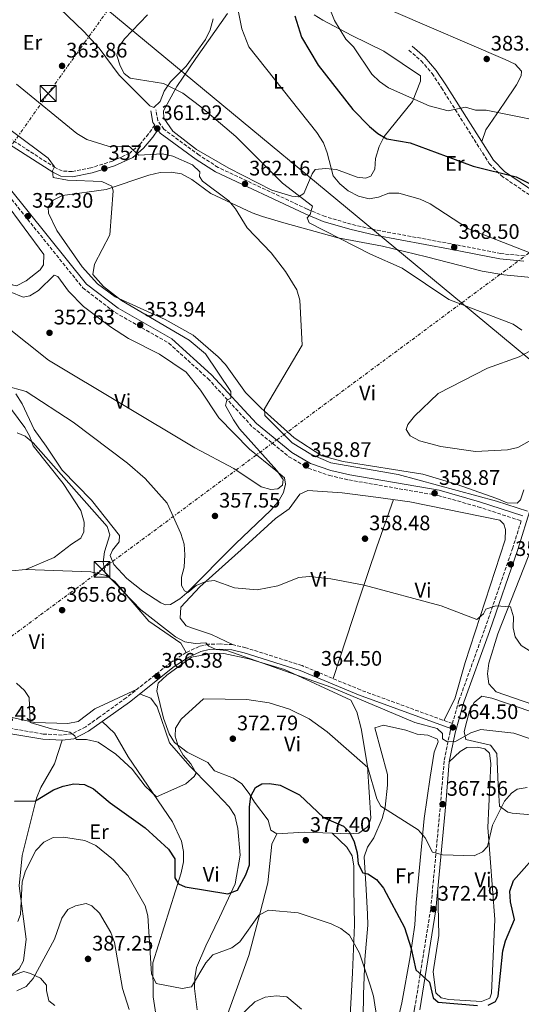
# Model space of a CAD drawing. Units: metres. Extents: x 590995 to 594460, y 4682759 to 4685116.
# Drawn here: x 593354 to 593593, y 4683685 to 4684154 of the extents above; entities that cross this region are included whole.
import ezdxf
from ezdxf.enums import TextEntityAlignment as Align

# ---------------------------------------------------------------- set-up
doc = ezdxf.new("R2010")
doc.units = ezdxf.units.M
doc.header["$MEASUREMENT"] = 0
doc.linetypes.add('DGN Style 3', pattern=[2.435890702152634, 1.739921930109024, -0.6959687720436097])
doc.linetypes.add('DGN Style 7', pattern=[3.4798438602180486, 1.565929737098122, -0.6959687720436097, 0.5219765790327072, -0.6959687720436097])
for name, color, linetype, lineweight in [('Camino', 7, 'DGN Style 3', 0), ('Cota de punto acotado terreno', 7, 'Continuous', 0), ('Curva de nivel directora', 30, 'Continuous', 30), ('Curva de nivel intermedia', 30, 'Continuous', 0), ('Etiqueta de uso rústico', 92, 'Continuous', 0), ('Línea de cambio de uso (parcela vista)', 92, 'Continuous', 0), ('Línea eléctrica', 6, 'DGN Style 7', 0), ('Margen derecho', 7, 'Continuous', 0), ('Oleoducto', 7, 'Continuous', 13), ('Punto acotado terreno (símbolo)', 7, 'Continuous', 0), ('Torre eléctrica', 7, 'Continuous', 0), ('Transformador', 7, 'Continuous', 0)]:
    doc.layers.add(name, color=color, linetype=linetype, lineweight=lineweight)
doc.styles.add('Style-Arial', font='arial.ttf')

# ---------------------------------------------------------------- blocks, each defined once
blk = doc.blocks.new('5PATER')
at = {"layer": 'Punto acotado terreno (símbolo)', "linetype": 'Continuous', "lineweight": 0}
h = blk.add_hatch(color=51, dxfattribs=at)
edge = h.paths.add_edge_path()
edge.add_ellipse((0, 0), major_axis=(-0.1095731443231308, -0.1110710700762829), ratio=0.9994222409660317, start_angle=0, end_angle=360)
blk = doc.blocks.new('5TME')
at = {"layer": 'Transformador', "color": 7, "linetype": 'Continuous', "lineweight": 0}
for p, q in [((-0.375, 0.375), (0.375, -0.375)), ((0.3723, 0.3776), (-0.3716, -0.3784))]:
    blk.add_line(p, q, dxfattribs=at)
at = {"layer": 'Transformador', "color": 7, "linetype": 'Continuous', "lineweight": 0, "flags": 128}
blk.add_lwpolyline([(-0.375, -0.375), (0.375, -0.375), (0.375, 0.375), (-0.375, 0.375), (-0.3716, -0.3784)], dxfattribs=at)

msp = doc.modelspace()

# ---------------------------------------------------------------- linework, layer by layer
at = {"layer": 'Camino', "color": 7, "linetype": 'DGN Style 3', "lineweight": 0}
for points in [[(593539.3700000009, 4684139.02, 382.050000000003), (593545.1700000013, 4684133.970000001, 381.7500000000001), (593550.4299999984, 4684127.870000003, 381.7500000000001), (593554.9400000012, 4684121.120000003, 381.7500000000001), (593577.6799999997, 4684085.04, 375.8899999999995), (593583.3500000003, 4684079.270000001, 374.9900000000052), (593601.9800000006, 4684066.56, 374.3800000000048)], [(593418.3099999991, 4684103.260000004, 362.3200000000071), (593415.41, 4684099.140000002, 360.7100000000065), (593411.1700000021, 4684094.050000002, 360.4100000000037), (593406.4800000006, 4684090, 359.0599999999976), (593398.2799999998, 4684086.2, 357.7100000000063), (593387.8900000005, 4684082.960000001, 356.5), (593378.980000001, 4684081.149999999, 355.7499999999999), (593374.2800000005, 4684081.470000001, 355.6000000000059), (593370.9299999999, 4684083.06, 355.4499999999971), (593342.2800000017, 4684101.440000001, 354.1000000000058), (593325.4299999984, 4684108.960000001, 351.6999999999972), (593317.4299999987, 4684111.670000002, 351.5500000000029), (593312.2699999999, 4684111.5, 350.7899999999937), (593304.600000001, 4684108.080000003, 350.3399999999965), (593302.4599999996, 4684104.859999999, 350.3399999999965)], [(593594.3999999989, 4684041.070000002, 368.9799999999959), (593583.1299999991, 4684042.149999999, 369.1300000000048), (593559.5700000003, 4684046.760000003, 367.3200000000069), (593523.7800000006, 4684053.350000001, 366.1199999999955), (593511.8799999983, 4684056.120000001, 365.3699999999954), (593499.4599999996, 4684059.789999999, 364.6199999999954), (593490.9699999981, 4684063.289999999, 363.8699999999953), (593448.4999999997, 4684083.2, 362.0599999999977), (593439.4699999974, 4684089.010000002, 361.3099999999977), (593422.7100000002, 4684101.32, 362.0599999999977), (593419.7699999987, 4684105.530000002, 362.3600000000007), (593418.8999999971, 4684110.559999999, 362.9600000000065)], [(593347.0699999994, 4684071.800000001, 351.9199999999984), (593384.0700000006, 4684025.81, 353.2799999999988), (593399.4699999989, 4684014.080000003, 353.5800000000017), (593425.0599999971, 4683999.489999998, 354.1799999999931), (593443.6600000005, 4683982.620000001, 354.7799999999989), (593465.0899999992, 4683959.390000002, 357.1799999999931), (593482.28, 4683945.390000002, 358.8399999999966), (593491.5199999979, 4683939.949999999, 359.2899999999938), (593501.469999999, 4683936.449999999, 359.5899999999966), (593510.7499999995, 4683934.340000002, 359.5899999999966), (593553.199999998, 4683926.95, 359.2899999999938), (593572.3099999987, 4683921.59, 360.0399999999935), (593592.879999999, 4683914.830000003, 360.3500000000058), (593588.8400000001, 4683901.989999999, 359.8899999999995), (593575.3799999976, 4683862.930000001, 360.6399999999995), (593563.2499999994, 4683829.230000002, 363.6399999999995), (593560.089999999, 4683818.32, 364.4700000000011), (593516.3399999996, 4683834.320000002, 364.4700000000011), (593488.4800000003, 4683845.920000002, 363.8699999999953), (593461.6700000016, 4683854.440000003, 363.7200000000013), (593455.4099999986, 4683855.9, 364.0200000000042), (593449.4499999996, 4683856.24, 364.6199999999954), (593443.8900000007, 4683856.050000002, 364.9199999999983), (593439.4200000004, 4683855.030000003, 365.2200000000011), (593433.3000000004, 4683852.160000001, 365.0700000000071), (593426.1499999979, 4683847.530000002, 365.520000000004), (593404.7600000016, 4683830.570000002, 367.1699999999984), (593391.8099999988, 4683821.290000001, 367.9199999999984), (593385.4400000008, 4683816.82, 368.6699999999982), (593378.9699999976, 4683813.430000001, 369.8800000000046), (593374.2100000011, 4683812.840000002, 370.479999999996), (593365.2500000005, 4683813.34, 370.929999999993), (593349.1099999979, 4683816.090000002, 371.8300000000019)], [(593559.3899999993, 4683815.91, 364.4700000000011), (593559.0000000005, 4683814.570000002, 364.6999999999972), (593556.1599999995, 4683800.470000001, 366.050000000003), (593554.4800000008, 4683780.370000001, 367.2499999999999), (593549.7899999992, 4683730.000000001, 372.6600000000034), (593542.1000000001, 4683682.41, 375.8099999999977), (593537.4299999987, 4683656.38, 378.5200000000041), (593531.1900000002, 4683618.930000001, 381.2200000000012), (593525.41, 4683602.190000001, 382.2799999999989), (593511.61, 4683574.300000001, 384.9799999999959), (593498.1200000007, 4683543.739999999, 386.479999999996), (593486.6400000008, 4683515.510000004, 388.7400000000054), (593475.8500000016, 4683482.700000001, 392.0399999999935), (593473.4399999998, 4683469.690000002, 393.3899999999994), (593473.4200000019, 4683463.930000001, 393.5399999999936), (593473.8199999998, 4683461.920000004, 393.7700000000041)]]:
    msp.add_polyline3d(points, dxfattribs=at)
at = {"layer": 'Curva de nivel directora', "color": 30, "linetype": 'Continuous', "lineweight": 30, "elevation": 375, "flags": 128}
for points in [[(593485.0499999993, 4684155.390000002), (593488.23, 4684145.170000001), (593496.1200000002, 4684131.940000001), (593512.6299999993, 4684110.800000003), (593520.5599999997, 4684102.680000001), (593524.5199999983, 4684099.340000001), (593528.8700000001, 4684096.850000001), (593539.9299999997, 4684094.850000001), (593569.9699999985, 4684083.720000001), (593590.5299999998, 4684078.640000001), (593614.9400000002, 4684066.26)], [(593361.4799999996, 4683781.529999999), (593370.0400000004, 4683786.800000002), (593374.7599999988, 4683788.449999999), (593379.8399999995, 4683789.640000001), (593384.8699999986, 4683789.289999999), (593389.1299999988, 4683787.26), (593397.1399999997, 4683780.539999999), (593413.7800000006, 4683768.730000001), (593424.9299999997, 4683758.54), (593427.8800000001, 4683753.890000001), (593427.8800000001, 4683744.860000002), (593429.6799999995, 4683741.920000002), (593432.8499999989, 4683740.529999999), (593453.169999999, 4683737.29), (593457.769999999, 4683738.990000002), (593461.79, 4683746.350000001), (593463.3999999994, 4683751.100000001), (593463.4699999987, 4683778.529999999), (593464.1300000004, 4683783.750000001), (593466.3599999989, 4683787.900000001), (593469.3000000003, 4683789.600000001), (593473.0399999997, 4683789.75), (593478.1000000002, 4683788.95), (593487.3499999995, 4683784.439999999), (593498.6500000004, 4683773.609999999), (593508.2699999984, 4683769.440000001), (593511.0800000003, 4683766.560000002), (593513.3699999991, 4683761.930000001), (593514.7300000003, 4683756.83), (593515.230000001, 4683751.460000001), (593517.4799999996, 4683747.180000001), (593519.7799999996, 4683746.689999999), (593524.0199999998, 4683744.04), (593527.2199999985, 4683739.930000001), (593537.3399999992, 4683721.17), (593540.5499999989, 4683711.25), (593542.7599999995, 4683701.029999999), (593549.2599999994, 4683695.170000001), (593550.9600000004, 4683687.640000001), (593553.2999999984, 4683685.580000003), (593572.1099999996, 4683684.03)], [(593351.4599999993, 4683781.33), (593361.4799999996, 4683781.529999999)], [(593577.159999999, 4683684.130000001), (593580.7099999984, 4683685.91), (593581.9199999999, 4683688.529999999), (593584.1300000005, 4683710.039999999), (593585.3799999999, 4683714.890000002), (593589.7199999985, 4683724.960000001), (593587.8299999997, 4683733.460000002), (593587.5500000003, 4683738.460000002), (593589.1500000008, 4683743.570000002), (593603.0699999991, 4683759.15), (593606.6399999987, 4683759.91), (593635.3099999994, 4683741.119999999), (593658.8399999992, 4683728.689999999), (593682.7800000003, 4683717.760000002), (593686.9600000001, 4683714.970000002), (593690.3999999999, 4683711.34), (593696.5099999986, 4683702.530000002), (593700.4999999985, 4683699.520000001), (593715.1799999991, 4683694.9), (593730.4900000001, 4683691.869999999), (593753.5300000004, 4683679.92)]]:
    msp.add_lwpolyline(points, dxfattribs=at)
at = {"layer": 'Curva de nivel intermedia', "color": 30, "linetype": 'Continuous', "lineweight": 0, "flags": 128}
for points, elevation in [([(593457.6900000008, 4684159.55), (593459.7800000006, 4684149.130000001), (593463.1900000017, 4684140.539999999), (593495.5900000005, 4684099.800000001), (593498.6500000004, 4684094.81), (593500.4699999999, 4684090.16), (593503.3900000014, 4684079.189999998), (593506.5300000017, 4684075.300000001), (593510.4800000013, 4684071.949999998), (593515.4299999999, 4684069.539999999), (593520.4800000014, 4684068.220000001), (593524.980000001, 4684069), (593529.7599999997, 4684070.980000001), (593534.600000001, 4684070.939999998), (593544.730000001, 4684068.119999999), (593549.5800000012, 4684065.810000001), (593567.74, 4684054), (593597.5500000005, 4684042.369999998)], 370.0000000000001), ([(593614.3600000013, 4684156.409999999), (593624.5800000007, 4684144.84), (593626.6100000001, 4684140.269999999), (593627.2699999994, 4684129.909999998), (593626.770000001, 4684119.640000001), (593625.3899999997, 4684114.83), (593622.550000001, 4684110.269999999), (593619.3200000012, 4684106.459999999), (593615.0900000001, 4684104.119999999), (593611.1400000004, 4684103.989999999), (593601.2100000017, 4684105.279999999), (593576.2600000004, 4684110.369999999), (593571.0700000003, 4684110.480000001), (593566.2800000003, 4684111.92), (593558.0500000004, 4684110.199999999), (593549.0000000001, 4684112.480000001), (593529.6600000013, 4684121.140000001), (593525.41, 4684124.109999998), (593521.8100000013, 4684127.58), (593513.0700000018, 4684140.57), (593509.3600000015, 4684144.189999999), (593503.9400000012, 4684153.159999999), (593502.0099999999, 4684157.849999999)], 380.0000000000001), ([(593593.1699999997, 4684005.669999998), (593589.0099999999, 4684008.529999999), (593558.3400000009, 4684020.329999999), (593536.2500000007, 4684035.130000001), (593521.1400000008, 4684041.82), (593491.9200000003, 4684056.710000001), (593491.0100000006, 4684059.17), (593492.3800000007, 4684060.679999999), (593493.5000000006, 4684064.670000001), (593479.1399999995, 4684075.63), (593456.9599999998, 4684097.850000001), (593440.3600000015, 4684111.980000001), (593431.6900000012, 4684118.470000002), (593422.5600000004, 4684123.13), (593406.6400000014, 4684125.619999999), (593403.7500000015, 4684127.850000001), (593401.8300000014, 4684131.560000001), (593400.250000001, 4684136.409999998), (593401.0600000002, 4684140.269999999), (593403.9000000011, 4684144.34), (593414.8500000013, 4684155.800000001)], 365.0000000000001), ([(593352.5400000011, 4684122.800000001), (593381.1800000005, 4684099.309999999), (593386.0399999998, 4684096.41), (593396.1100000015, 4684093.350000001), (593406.370000001, 4684093.06), (593410.6400000001, 4684088.989999999), (593422.0199999996, 4684089.650000001), (593426.8899999999, 4684088.5), (593436.3, 4684084.439999999), (593439.8499999995, 4684081.130000001), (593439.6100000005, 4684078.92), (593441.0800000011, 4684076.59), (593453.6300000016, 4684067.259999999), (593456.8500000003, 4684063.430000001), (593462.3900000014, 4684054.390000001), (593473.7599999994, 4684042.46), (593480.6600000017, 4684033.600000001), (593486.0599999997, 4684024.830000001), (593487.4700000001, 4684019.88), (593488.5200000006, 4683998.569999999), (593470.6700000004, 4683968.150000001), (593470.8400000003, 4683965.009999998), (593483.8500000013, 4683951.99), (593492.7600000007, 4683946.680000001), (593502.2400000001, 4683942.520000001), (593534.2100000001, 4683936.930000001), (593581.150000001, 4683924.240000002), (593595.8499999995, 4683919.42)], 359.9999999999999), ([(593334.7000000001, 4684112.099999999), (593367.6399999998, 4684087.640000001), (593370.6600000019, 4684083.439999999), (593369.6700000016, 4684081.510000001), (593370.0000000001, 4684078.369999997), (593376.7300000002, 4684077.050000001), (593393.1900000002, 4684076.390000001), (593397.9000000019, 4684074.289999999), (593398.5099999999, 4684071.990000002), (593396.99, 4684051.039999999), (593389.6699999997, 4684037.12), (593388.8200000003, 4684032.109999998), (593393.9299999999, 4684026.440000001), (593402.5600000002, 4684019.859999999), (593434.8099999992, 4684000.829999999), (593442.4800000003, 4683994.32), (593454.6399999997, 4683976.439999999), (593454.5100000001, 4683973.259999998), (593452.6600000015, 4683972.279999999), (593452.0100000012, 4683969.829999999), (593455.8300000011, 4683963.01), (593458.6800000009, 4683958.689999999), (593476.4700000007, 4683938.84), (593479.4800000016, 4683934.59), (593479.1200000016, 4683931.880000001), (593476.9300000012, 4683930.100000001), (593473.5899999996, 4683929.719999999), (593469.0499999999, 4683931.009999999), (593456.0500000002, 4683939.829999999), (593437.3700000007, 4683949.680000001), (593367.6700000011, 4683991.359999998), (593337.8400000003, 4684015.05)], 355.0000000000001), ([(593599.4800000016, 4683954.4), (593591.300000001, 4683949.809999999), (593586.4200000016, 4683948.689999999), (593571.0800000015, 4683947.939999999), (593554.6799999997, 4683950.189999999), (593544.3900000012, 4683952.970000001), (593539.97, 4683955.27), (593538.1000000014, 4683958.42), (593538.9500000008, 4683960.699999999), (593542.0199999998, 4683964.65), (593553.360000001, 4683975.439999999), (593576.8300000003, 4683987.51), (593591.8999999999, 4683992.970000001)], 365.0000000000001), ([(593591.8999999999, 4683992.970000001), (593596.680000001, 4683995.579999999)], 365.0000000000001), ([(593602.2800000003, 4683849.630000001), (593592.8200000009, 4683855.509999999), (593590.0100000012, 4683859.600000001), (593589.1200000016, 4683863.929999999), (593589.2699999991, 4683869.069999999), (593587.8400000009, 4683873.869999999), (593580.8, 4683874.350000001), (593576.0500000003, 4683872.800000001), (593574.9500000007, 4683870.59), (593571.7099999996, 4683867.840000001), (593554.7100000011, 4683874.369999999), (593518.120000001, 4683884.24), (593502.1399999995, 4683887.289999999), (593491.9300000014, 4683888.390000001), (593486.9200000003, 4683887.850000001), (593476.9800000003, 4683883.84), (593467.1200000009, 4683881.980000001), (593456.4000000011, 4683883.02), (593446.5999999997, 4683886.399999999), (593442.6500000004, 4683885.999999999), (593438.0600000013, 4683884.019999999), (593434.1699999999, 4683880.78), (593432.4400000023, 4683881.56), (593431.1200000012, 4683884.03), (593431.0300000019, 4683888.02), (593432.3400000016, 4683892.850000001), (593432.7100000003, 4683898.699999999), (593432.3900000007, 4683903.689999999), (593430.7400000012, 4683908.76), (593424.2400000013, 4683923.310000001), (593413.7300000014, 4683934.960000001), (593405.3600000007, 4683942.27), (593379.5399999999, 4683961.850000001), (593357.1700000003, 4683976.449999998), (593346.7800000011, 4683979.34)], 359.9999999999999), ([(593352.7600000001, 4683956.789999999), (593356.6300000015, 4683955.23), (593360.4800000006, 4683952.029999998), (593395.7500000016, 4683912.109999998), (593397.01, 4683908.119999998), (593394.4700000009, 4683900.099999999), (593393.7700000014, 4683895.15), (593394.7300000002, 4683890.099999999), (593411.750000001, 4683872.53), (593428.2800000003, 4683859.67), (593432.7400000016, 4683857.269999998), (593437.6600000013, 4683856.52), (593442.7199999995, 4683856.819999998), (593444.0600000006, 4683855.100000001), (593447.6400000014, 4683853.600000001), (593452.6600000015, 4683853.15), (593502.7300000018, 4683835.49), (593542.2200000008, 4683818.82), (593552.8200000002, 4683816), (593555.3500000003, 4683813.529999998), (593555.4500000009, 4683811), (593557.5200000006, 4683809.810000001), (593561.3499999995, 4683809.659999998), (593568.9400000002, 4683813.949999998), (593573.7100000001, 4683815.499999999), (593589.4400000012, 4683813.82), (593604.7200000009, 4683808.53)], 365.0000000000001), ([(593595.7500000012, 4683787.939999999), (593590.9600000011, 4683787.039999999), (593588.27, 4683785.159999999), (593584.990000001, 4683781.279999998), (593579.250000001, 4683770), (593576.77, 4683759.73), (593574.5000000013, 4683757.239999999), (593570.5000000005, 4683755.38), (593555.4800000021, 4683755.869999999), (593550.6000000006, 4683757), (593547.0700000012, 4683763.92), (593543.7400000007, 4683767.659999999), (593526.0100000014, 4683778.980000001), (593524.0900000012, 4683782.539999999), (593519.7599999995, 4683797.359999998), (593500.4200000007, 4683814.399999999), (593491.8700000012, 4683820.52), (593482.5199999991, 4683825.100000001), (593472.860000001, 4683828.26), (593462.17, 4683829.789999999), (593441.5800000018, 4683830.07), (593430.8700000008, 4683820.48), (593428.2800000003, 4683816.140000001), (593428.0800000012, 4683812.359999998), (593429.5099999995, 4683807.609999999), (593431.9400000015, 4683803.25), (593435.5800000003, 4683799.100000001), (593438.0800000015, 4683794.759999999), (593437.0600000002, 4683793.039999999), (593433.1900000009, 4683789.56), (593419.1200000005, 4683783.5), (593413.7900000018, 4683788.579999999), (593407.5300000011, 4683796.569999999), (593399.7900000006, 4683803.789999999), (593391.3900000008, 4683809.48), (593385.880000001, 4683810.689999999), (593380.8800000009, 4683810.77), (593380.2000000015, 4683812.48), (593377.8500000001, 4683814.140000001), (593369.1600000019, 4683815.74), (593359.0099999999, 4683818.77), (593358.470000001, 4683830.699999998), (593356.3299999997, 4683834.060000001), (593352.4299999994, 4683837.55)], 370.0000000000001), ([(593353.0700000009, 4683724.060000001), (593354.3600000006, 4683727.34), (593355.23, 4683742.909999999), (593356.8000000013, 4683748.220000001), (593361.720000001, 4683757.82), (593365.5099999997, 4683761.869999998), (593370.0000000001, 4683764.079999999), (593374.940000002, 4683764.269999999), (593385.0899999999, 4683762.619999999), (593390.3200000002, 4683760.239999999), (593398.6300000006, 4683753.350000001), (593405.5100000005, 4683745.970000001), (593413.7600000005, 4683731.56), (593415.0600000013, 4683726.729999999), (593416.8200000004, 4683699.050000001), (593418.9600000017, 4683694.470000001), (593431.3300000012, 4683692.17), (593435.8500000008, 4683692.899999999), (593442.61, 4683704.439999999), (593445.9699999995, 4683708.140000002), (593454.9999999995, 4683711.470000001), (593458.9, 4683714.440000001), (593467.9800000016, 4683727.02), (593472.4600000008, 4683729.500000001), (593486.69, 4683728.130000001), (593502.4300000002, 4683722.970000001), (593506.980000001, 4683720.67), (593511.1000000003, 4683717.58), (593515.800000001, 4683708.92), (593520.9500000009, 4683693.680000001), (593522.4700000008, 4683688.519999999), (593527.4700000009, 4683656.739999998)], 380.0000000000001), ([(593352.6100000005, 4683691.09), (593357.1600000013, 4683693.140000001), (593360.4500000014, 4683696.84), (593370.5299999998, 4683715.71), (593374.1500000008, 4683725.56), (593376.9100000013, 4683729.720000001), (593380.5400000013, 4683731.51), (593385.7300000014, 4683732.67), (593388.4100000013, 4683731.56), (593392.000000001, 4683728.07), (593397.4400000015, 4683718.74), (593399.2200000007, 4683714.06), (593403.0499999995, 4683692.130000001), (593406.1400000007, 4683682.119999999)], 385), ([(593450.2499999999, 4683670.789999999), (593466.0300000003, 4683685.81), (593470.9000000006, 4683687.939999999), (593476.2800000008, 4683688.689999999), (593481.2600000007, 4683688.190000001), (593488.2900000004, 4683682.359999998)], 385)]:
    msp.add_lwpolyline(points, dxfattribs=dict(at, elevation=elevation))
at = {"layer": 'Línea de cambio de uso (parcela vista)', "color": 92, "linetype": 'Continuous', "lineweight": 0, "flags": 128}
for points, elevation in [([(593352.4600000001, 4684026.82), (593350.4100000003, 4684027.300000001), (593346.3200000003, 4684031.109999999), (593323.4699999997, 4684056.25), (593316, 4684061.77), (593314.6399999997, 4684064.880000001), (593325.0999999996, 4684080.230000001), (593329.4000000004, 4684082.930000001), (593330.2400000002, 4684083.08), (593332.9699999997, 4684082.480000001), (593337.2199999997, 4684079.84), (593365.5700000003, 4684041.779999999), (593365.3200000003, 4684036.77), (593363.7000000002, 4684034.460000001), (593357.0800000001, 4684029.109999999), (593352.4600000001, 4684026.82)], 351.550000000003), ([(593502.8046000004, 4683766.085700001), (593502.7999999998, 4683766.09)], 375.3699999999953)]:
    msp.add_lwpolyline(points, dxfattribs=dict(at, elevation=elevation))
at = {"layer": 'Línea de cambio de uso (parcela vista)', "color": 92, "linetype": 'Continuous', "lineweight": 0, "extrusion": (0.04786431029716142, -0.6085197323024067, 0.792093897968154), "elevation": -2821459.456608243, "flags": 128}
msp.add_lwpolyline([(958925.4385899752, 3661926.52062652), (958938.6397293597, 3661926.045527648), (958951.6882925588, 3661924.174457229)], dxfattribs=at)
at = {"layer": 'Línea de cambio de uso (parcela vista)', "color": 92, "linetype": 'Continuous', "lineweight": 0}
for points in [[(593446.1500000004, 4684153.890000001, 368.179999999993), (593444.6900000004, 4684148.720000001, 367.8999999999942), (593442.4900000002, 4684144.08, 367.3399999999965), (593433.2400000002, 4684131.430000001, 364.8999999999942), (593425.9199999999, 4684123.880000001, 363.9799999999959), (593422.8899999997, 4684119.470000001, 363.679999999993), (593420.9199999999, 4684114.52, 363.3800000000047), (593417.9500000002, 4684111.680000001, 363.3800000000047), (593416, 4684112.439999999, 363.3800000000047), (593412.7800000003, 4684115.630000001, 363.9799999999959), (593401.4100000003, 4684127.109999999, 363.9799999999959), (593391.8600000005, 4684139.91, 363.9799999999959), (593384.5899999999, 4684147.880000001, 363.3800000000047), (593369.3499999996, 4684162.560000001, 361.8800000000047)], [(593518.7300000006, 4684078.029999999, 370.8899999999995), (593514.8099999996, 4684078.480000001, 370.5899999999965), (593504.9000000004, 4684082.119999999, 369.3800000000047), (593499.5999999996, 4684082.730000001, 369.3800000000047), (593494.7199999997, 4684082.130000001, 368.5299999999988), (593493.29, 4684080.119999999, 367.5800000000018), (593489.3700000001, 4684070.710000001, 365.179999999993), (593486.75, 4684069.24, 364.8800000000047), (593483.6100000005, 4684069.460000001, 364.2700000000041), (593474.1600000003, 4684072.4, 363.6699999999983), (593453.5800000001, 4684082.77, 362.7700000000041), (593438.1600000003, 4684091.65, 362.4700000000012), (593426.9800000006, 4684100.470000001, 362.1699999999983), (593422.6900000004, 4684106.65, 362.4700000000012), (593422.54, 4684110.199999999, 363.070000000007), (593428.9100000003, 4684121.779999999, 363.9700000000012), (593437.9100000003, 4684135.119999999, 366.9799999999959), (593453.04, 4684156.5, 369.3800000000047)], [(593532.0499999998, 4684157.439999999, 381.7100000000065), (593585.2999999998, 4684134.550000001, 382.1600000000035), (593589.9900000002, 4684132.390000001, 381.8600000000006), (593593.0099999999, 4684129.07, 381.1100000000006), (593592.8200000003, 4684126.76, 380.9600000000065), (593590.5899999999, 4684122.51, 380.3600000000006), (593584.7199999997, 4684113.779999999, 378.5500000000029), (593576.0199999996, 4684101.140000001, 377.8000000000029), (593574.0700000003, 4684095.449999999, 377.8000000000029)], [(593494.2100000001, 4684155.869999999, 376.8999999999942), (593498.4699999997, 4684153.27, 377.179999999993), (593512.2699999996, 4684146.029999999, 380.75), (593527.5300000003, 4684138.59, 380.5), (593545, 4684126.76, 380.5), (593544.9900000002, 4684124.199999999, 380.1999999999971), (593541.0499999998, 4684114.529999999, 378.4900000000052), (593527.6399999997, 4684097.869999999, 373.9700000000012), (593525.2599999999, 4684093.189999999, 372.5099999999948), (593523.54, 4684087.4, 372.3899999999995), (593523.2400000002, 4684082.390000001, 371.7899999999936), (593521.3300000001, 4684079.01, 371.1900000000023), (593518.7300000006, 4684078.029999999, 370.8899999999995)], [(593605.8899999997, 4684029.970000001, 367.179999999993), (593584.5499999998, 4684032, 366.570000000007), (593574.2400000002, 4684033.699999999, 366.570000000007), (593547.7599999999, 4684040.600000001, 365.070000000007), (593526.8399999999, 4684045.609999999, 365.070000000007), (593505.4699999997, 4684049.67, 363.5800000000018), (593494.7999999998, 4684052.689999999, 362.6699999999983), (593479.8200000003, 4684056.77, 362.7100000000065), (593469.7000000002, 4684059.720000001, 360.2799999999988), (593464.75, 4684061.480000001, 360.2400000000052), (593445.0199999996, 4684070.779999999, 360.6100000000006), (593435.9600000001, 4684077.470000001, 359.3600000000006), (593431.1299999999, 4684080.130000001, 358.4600000000065), (593426.2300000006, 4684080.91, 357.8800000000047), (593420.9100000003, 4684080.730000001, 357.8600000000006), (593415.54, 4684079.460000001, 357.5599999999977), (593395.2400000002, 4684072.600000001, 354.5500000000029), (593374.4500000002, 4684069.75, 353.9499999999971), (593369.9900000002, 4684067.51, 353.9499999999971), (593367.5300000003, 4684064.210000001, 353.9499999999971), (593367.7199999997, 4684061.34, 353.9499999999971), (593371.6699999999, 4684053.109999999, 353.6499999999942), (593383.7100000001, 4684035.84, 354.25), (593391.0300000003, 4684027.800000001, 354.25), (593399.4600000001, 4684021.560000001, 354.8500000000058), (593423.2599999999, 4684010.720000001, 355.4499999999971), (593436.5800000001, 4684003.24, 356.0500000000029), (593448.5899999999, 4683992.91, 356.6600000000035), (593452, 4683989.300000001, 357.1999999999971), (593461.6200000001, 4683975.939999999, 358.7599999999948), (593468.8399999999, 4683968.609999999, 359.0599999999977), (593484.8200000003, 4683954.460000001, 360.8000000000029), (593497.8700000001, 4683945.789999999, 362.0599999999977), (593508.1299999999, 4683943.140000001, 362.070000000007), (593546.0199999996, 4683937.039999999, 362.070000000007), (593561.9000000004, 4683932.369999999, 362.070000000007), (593581.3399999999, 4683925.470000001, 360.5500000000029), (593586.1799999997, 4683923.430000001, 360.8600000000006), (593591, 4683923.24, 361.1600000000035), (593592.5499999998, 4683924.859999999, 361.4600000000065), (593594.1799999997, 4683929.57, 362.0899999999965)], [(593355.7000000002, 4684021.369999999, 351.5500000000029), (593358.7699999996, 4684021.939999999, 351.5500000000029), (593363, 4684024.619999999, 351.5500000000029), (593370.5, 4684031.930000001, 351.25), (593372.1500000004, 4684031.17, 351.25), (593377.29, 4684024.27, 351.5500000000029), (593384.3700000001, 4684016.9, 351.5500000000029), (593397.3200000003, 4684007.220000001, 351.8500000000058), (593405.7999999998, 4684001.689999999, 351.8500000000058), (593420.5599999996, 4683994.279999999, 351.8500000000058), (593433.2999999998, 4683985.59, 352.1399999999995), (593440.1299999999, 4683977.07, 352.1499999999942), (593448.79, 4683963.92, 352.4499999999971), (593463.54, 4683949.07, 353.3399999999965), (593475.9600000001, 4683938.850000001, 355.4499999999971), (593480.1200000001, 4683935.27, 355.4600000000065), (593480.6900000004, 4683932.289999999, 355.4600000000065), (593479.6500000004, 4683928.289999999, 355.4600000000065), (593477.0899999999, 4683923.99, 355.4600000000065), (593473.6399999997, 4683919.99, 355.7599999999948), (593456.7699999996, 4683903.859999999, 356.3800000000047), (593433.6299999999, 4683880.59, 360.0899999999965), (593430.3499999996, 4683877.699999999, 360.5599999999977), (593425.7699999996, 4683875.02, 360.6499999999942), (593423.54, 4683874.92, 360.5599999999977), (593421.3099999996, 4683875.890000001, 360.2599999999948), (593412.6200000001, 4683881.430000001, 362.3899999999995), (593405.0800000001, 4683887.4, 363.4799999999959), (593398.8700000001, 4683894.119999999, 363.8699999999953), (593397.0700000003, 4683898.430000001, 363.8699999999953), (593398.1500000004, 4683900.949999999, 363.8699999999953), (593401.3600000005, 4683904.859999999, 363.8699999999953), (593401.4800000006, 4683907.82, 364.1699999999983), (593388.2300000006, 4683924.75, 364.3500000000058), (593374.2599999999, 4683939.050000001, 363.7200000000012), (593366.6900000004, 4683950.380000001, 362.9700000000012), (593360.9000000004, 4683958.300000001, 361.4700000000012), (593355.1799999997, 4683970.619999999, 360.5899999999965), (593352.2000000002, 4683975.289999999, 360.2599999999948)], [(593349.4900000002, 4684023.890000001, 351.8500000000058), (593355.7000000002, 4684021.369999999, 351.5500000000029)], [(593356.9000000004, 4683891.640000001, 369.6699999999983), (593370.4299999997, 4683897.41, 369.3699999999953), (593378.7599999999, 4683903.680000001, 367.8699999999953), (593383.1100000005, 4683906.57, 367.8699999999953), (593384.5099999999, 4683909.57, 367.2599999999948), (593384.79, 4683914.189999999, 366.9600000000065), (593383.1399999997, 4683919.77, 366.3600000000006), (593374.7199999997, 4683932.680000001, 364.9600000000065), (593360.4000000004, 4683950.529999999, 365.4600000000065), (593358.9100000003, 4683955.02, 365.4600000000065), (593356.4900000002, 4683959.359999999, 364.8800000000047), (593343.1200000001, 4683977.130000001, 362.1600000000035)], [(593556.0899999999, 4683819.779999999, 363.8699999999953), (593561.2699999996, 4683830.140000001, 361.6300000000047), (593566.1500000004, 4683847.470000001, 361.4600000000065), (593585.2000000002, 4683905.75, 358.4600000000065), (593585.4600000001, 4683910.74, 358.6300000000047), (593584.6100000005, 4683913.26, 358.7599999999948), (593582.7100000001, 4683915.109999999, 358.7599999999948), (593539.7999999998, 4683923.9, 357.8600000000006), (593523.6299999999, 4683926.210000001, 356.9600000000065), (593507.6399999997, 4683928.220000001, 356.9600000000065), (593491.2300000006, 4683929.26, 357.2599999999948), (593487.4199999999, 4683927.640000001, 357.2599999999948), (593482.4100000003, 4683920.640000001, 357.8600000000006), (593475.8200000003, 4683915.970000001, 357.8600000000006), (593459.5300000003, 4683901.130000001, 357.9799999999959), (593439.7599999999, 4683883.470000001, 360.4499999999971), (593430.7999999998, 4683873.800000001, 361.7599999999948), (593430.4600000001, 4683868.529999999, 362.25), (593433.2999999998, 4683864.83, 362.6600000000035), (593435.8300000001, 4683863.84, 363.570000000007), (593445.3300000001, 4683860.720000001, 363.3000000000029), (593455.4100000003, 4683855.9, 363.2700000000041)], [(593503.4000000004, 4683839.699999999, 364.7700000000041), (593515.7400000002, 4683877.630000001, 359.5599999999977), (593524.0899999999, 4683902.480000001, 357.9799999999959), (593532.0800000001, 4683925, 357.8600000000006)], [(593711.5800000001, 4683893.100000001, 363.6600000000035), (593710.54, 4683891.66, 363.6600000000035), (593691.5, 4683896.350000001, 363.6600000000035), (593616.3499999996, 4683917.449999999, 363.6600000000035), (593611.1600000003, 4683918.24, 363.3600000000006), (593606.1799999997, 4683917.890000001, 363.0599999999977), (593602.3899999997, 4683911.27, 361.6999999999971), (593596.2599999999, 4683897.699999999, 360.0800000000018), (593581.8300000001, 4683861.08, 359.6100000000006), (593577.5099999999, 4683847.039999999, 360.9499999999971), (593576.7699999996, 4683842.07, 361.4100000000035), (593577.5099999999, 4683837.180000001, 361.8500000000058), (593581.0099999999, 4683833.4, 361.8500000000058), (593633.9100000003, 4683815.25, 361.25), (593682.0300000003, 4683800.939999999, 362.1600000000035), (593699.5, 4683796.699999999, 362.1600000000035), (593704.3700000001, 4683797.41, 362.5800000000018), (593710.8799999999, 4683800.49, 363.0599999999977), (593717.2699999996, 4683802.109999999, 363.0599999999977), (593739.1799999997, 4683805.880000001, 363.6600000000035), (593755.5599999996, 4683808.880000001, 365.1600000000035), (593776.0800000001, 4683810.789999999, 365.6499999999942)], [(593344.1500000004, 4683890.76, 370.2700000000041), (593346.8799999999, 4683890.060000001, 369.9700000000012), (593350.0800000001, 4683891.02, 369.3699999999953), (593356.9000000004, 4683891.640000001, 369.6699999999983)], [(593433.2999999998, 4683852.16, 365.1600000000035), (593430.7100000001, 4683856.600000001, 365.1600000000035), (593415.5599999996, 4683867.15, 365.1600000000035), (593399.25, 4683886.02, 365.1600000000035), (593395.1500000004, 4683888.9, 365.1600000000035), (593387.8799999999, 4683890.609999999, 365.4499999999971), (593356.9000000004, 4683891.640000001, 369.6699999999983)], [(593316.6399999997, 4683854.550000001, 372.3699999999953), (593316.75, 4683847.449999999, 372.3699999999953), (593317.8099999996, 4683842.57, 372.3699999999953), (593319.8300000001, 4683837.9, 372.3699999999953), (593325.4500000002, 4683829.039999999, 371.7899999999936), (593329.6699999999, 4683825.800000001, 371.2100000000065), (593361.0499999998, 4683818.800000001, 369.3699999999953), (593377, 4683818.27, 368.7700000000041), (593381.8399999999, 4683819.230000001, 367.9199999999983), (593389.79, 4683825.359999999, 366.3600000000006), (593409.9400000004, 4683834.680000001, 366.3600000000006)], [(593502.8046000004, 4683766.085700001, 374.9878999999929), (593510.4800000006, 4683765.82, 374.320000000007), (593515.5199999996, 4683766.109999999, 374.0200000000041), (593519.5300000003, 4683769.01, 373.6000000000058), (593520.3099999996, 4683770.16, 373.4199999999983), (593521.3200000003, 4683773.279999999, 372.820000000007), (593519.6299999999, 4683797.949999999, 369.179999999993), (593516.5999999996, 4683815.949999999, 367.2200000000012), (593514.5499999998, 4683823.9, 366.8099999999977), (593511.8099999996, 4683829.430000001, 366.8099999999977), (593480.1399999997, 4683844.119999999, 367.1100000000006), (593463.2100000001, 4683849.180000001, 367.1100000000006), (593451.1900000004, 4683851.630000001, 366.1999999999971), (593446.1900000004, 4683851.84, 366.1999999999971), (593435.8399999999, 4683849.869999999, 366.5099999999948), (593424.1200000001, 4683841.310000001, 366.3500000000058), (593419.9800000006, 4683837.480000001, 366.8099999999977), (593419.3499999996, 4683833.859999999, 366.8099999999977), (593422.5800000001, 4683820.92, 368.0099999999948), (593425.1399999997, 4683813.430000001, 368.6100000000006), (593427.6799999997, 4683809.27, 369.8300000000018), (593433.8099999996, 4683804.689999999, 370.7700000000041), (593443.6200000001, 4683799.699999999, 372.2200000000012), (593446.8600000005, 4683795.859999999, 372.4900000000052), (593455.8499999996, 4683792.310000001, 373.4199999999983), (593459.8499999996, 4683789.539999999, 374.570000000007), (593463.25, 4683785.029999999, 374.9199999999983), (593465.8799999999, 4683780.810000001, 374.2799999999988), (593472.2999999998, 4683772.25, 376.4199999999983), (593473.6900000004, 4683767.470000001, 376.4199999999983), (593476.4900000002, 4683765.880000001, 376.4199999999983)], [(593438.5, 4683681.970000001, 382.1300000000047), (593437.3200000003, 4683692.16, 379.429999999993), (593437.4199999999, 4683697.16, 379.429999999993), (593438.1699999999, 4683702.09, 378.6499999999942), (593442.75, 4683712.449999999, 376.7200000000012), (593449.2400000002, 4683725.960000001, 376.1399999999995), (593456.6299999999, 4683741.930000001, 373.8099999999977), (593459.04, 4683755.640000001, 372.9499999999971), (593457.9600000001, 4683768.32, 372.2200000000012), (593456.4299999997, 4683774.49, 371.0099999999948), (593453.7599999999, 4683778.699999999, 370.7299999999959), (593444.7599999999, 4683788.25, 370.7100000000065), (593435.0899999999, 4683798.09, 368.6100000000006), (593425.3399999999, 4683809.189999999, 367.3099999999977), (593419.4500000002, 4683826.300000001, 366.8099999999977), (593416.5199999996, 4683830.359999999, 366.8099999999977), (593411.1100000005, 4683832.42, 366.8099999999977)], [(593639.7000000002, 4683809.600000001, 363.6600000000035), (593578.8499999996, 4683830.42, 363.3699999999953), (593574.1299999999, 4683831.4, 363.3600000000006), (593570.4699999997, 4683828.390000001, 363.0599999999977), (593568.3399999999, 4683824.439999999, 363.0599999999977), (593565.6900000004, 4683814.51, 363.6600000000035), (593566.5199999996, 4683810.710000001, 364.8600000000006), (593578.2400000002, 4683808.029999999, 366.0500000000029), (593581.3300000001, 4683804.07, 366.9499999999971), (593581.8899999997, 4683789.17, 369.3500000000058), (593582.5099999999, 4683779.039999999, 369.9700000000012), (593586.4500000002, 4683776.140000001, 370.4100000000035), (593588.5899999999, 4683775.65, 370.570000000007), (593614.2699999996, 4683773.480000001, 370.570000000007)], [(593393.25, 4683819.25, 368.0099999999948), (593399.1100000005, 4683813.67, 368.0500000000029), (593405.5999999996, 4683802.51, 368.6100000000006), (593426.75, 4683771.52, 371.6199999999953), (593431.0199999996, 4683762.279999999, 371.9199999999983), (593432.0499999998, 4683757.369999999, 372.75), (593431.9600000001, 4683752.470000001, 373.6699999999983), (593430.8899999997, 4683747.25, 374.3600000000006), (593417.4000000004, 4683704.380000001, 379.1300000000047), (593417.6500000004, 4683688.109999999, 381.5299999999988), (593418.8099999996, 4683679.980000001, 381.8300000000018)], [(593527.2999999998, 4683817.550000001, 366.0500000000029), (593523.2100000001, 4683816.33, 366.9499999999971), (593529.1900000004, 4683793.99, 368.1300000000047), (593529.2400000002, 4683788.91, 369.5399999999936), (593528.1500000004, 4683778.439999999, 370.8600000000006), (593526.6299999999, 4683773.029999999, 370.8600000000006), (593522.7199999997, 4683763.83, 372.3300000000018), (593519.6900000004, 4683759.51, 372.9600000000065), (593518.1299999999, 4683754.84, 373.8500000000058), (593519.0199999996, 4683739.34, 376.5500000000029), (593519.7100000001, 4683727.58, 376.2700000000041), (593519.9000000004, 4683722.350000001, 377.7700000000041), (593518.4699999997, 4683705.939999999, 378.070000000007), (593517.8099999996, 4683689.220000001, 379.8800000000047), (593517.5800000001, 4683678.390000001, 380.179999999993)], [(593532.04, 4683668.09, 377.5200000000041), (593535.9800000006, 4683685.350000001, 376.2700000000041), (593540, 4683707.16, 375.6699999999983), (593542.1500000004, 4683722.390000001, 374.5599999999977), (593542.8600000005, 4683733.08, 372.7599999999948), (593546.7300000006, 4683773.029999999, 369.9600000000065), (593549.4900000002, 4683792.850000001, 367.1999999999971), (593551.4299999997, 4683804.77, 366.0500000000029), (593553.3700000001, 4683809.689999999, 365.7700000000041), (593552.9500000002, 4683810.82, 365.75), (593548.4900000002, 4683812.859999999, 365.75), (593543.2699999996, 4683813.300000001, 365.75), (593537.9299999997, 4683815.25, 365.75), (593527.2999999998, 4683817.550000001, 366.0500000000029)], [(593348.7999999998, 4683813.609999999, 371.7700000000041), (593346.54, 4683811.130000001, 371.7700000000041), (593344.7999999998, 4683806.59, 372.1199999999953), (593344.0800000001, 4683801.49, 372.8000000000029), (593331.2300000006, 4683759.060000001, 378.0800000000018), (593328.5199999996, 4683745.480000001, 379.1100000000006), (593329.7300000006, 4683734.9, 379.2799999999988), (593331.2400000002, 4683724.82, 380.6100000000006), (593334.0599999996, 4683714.9, 381.2299999999959), (593334.0999999996, 4683704.300000001, 381.679999999993), (593335.2800000003, 4683699.279999999, 381.679999999993), (593337.7000000002, 4683696.82, 381.679999999993), (593345.4500000002, 4683697.199999999, 382.1300000000047), (593350.2100000001, 4683698.65, 382.5800000000018), (593353.75, 4683701.51, 382.5899999999965), (593355.7699999996, 4683705.32, 382.4400000000023), (593357.1100000005, 4683715.619999999, 381.3800000000047), (593353.8300000001, 4683741.02, 378.679999999993), (593355.1799999997, 4683755.5, 377.179999999993), (593362.0199999996, 4683782.859999999, 374.2599999999948), (593364.0499999998, 4683787.869999999, 373.4199999999983), (593370.6299999999, 4683799.09, 371.2899999999936), (593374.2999999998, 4683810.33, 370.1100000000006)], [(593553.1100000005, 4683738.779999999, 370.570000000007), (593553.5999999996, 4683717.42, 371.8099999999977), (593550.9000000004, 4683700.130000001, 372.9700000000012), (593552.2800000003, 4683690.130000001, 372.9700000000012), (593554.75, 4683687.76, 372.9700000000012), (593558.4600000001, 4683686.930000001, 372.9700000000012), (593573.9000000004, 4683686.02, 373.2700000000041), (593577.9000000004, 4683687.539999999, 373.2700000000041), (593578.7800000003, 4683689.869999999, 373.2700000000041), (593580.2699999996, 4683725.029999999, 372.2700000000041), (593576.9199999999, 4683768.75, 368.3099999999977), (593578.3600000005, 4683799.279999999, 366.6600000000035), (593577.7300000006, 4683804.189999999, 366.0599999999977), (593575.5800000001, 4683806.279999999, 366.0599999999977), (593572.0700000003, 4683807.109999999, 366.0599999999977), (593567.0700000003, 4683806.960000001, 366.0599999999977), (593563.8099999996, 4683805.07, 366.0599999999977), (593558.6399999997, 4683800.119999999, 366.0599999999977)], [(593426.3200000003, 4683590.76, 397.0099999999948), (593428.29, 4683586.279999999, 396.8600000000006), (593440.2800000003, 4683577.5, 396.7100000000065), (593449.3399999999, 4683572.310000001, 396.7100000000065), (593457.5700000003, 4683566.08, 394.6000000000058), (593462.1500000004, 4683564.09, 394.3000000000029), (593467.5, 4683563.609999999, 394.3000000000029), (593472.8799999999, 4683564.390000001, 394.3000000000029), (593475.6299999999, 4683566.550000001, 394), (593489.0999999996, 4683592.359999999, 390.6199999999953), (593493.0300000003, 4683606.880000001, 390.1100000000006), (593501.7800000003, 4683633.930000001, 387.0899999999965), (593511.0800000001, 4683673.359999999, 382.9600000000065), (593512.5999999996, 4683699.600000001, 381.3999999999942), (593513.54, 4683722.439999999, 378.8999999999942), (593513.0999999996, 4683739.800000001, 375.9700000000012), (593513.1299999999, 4683750.34, 375.3699999999953), (593512.3399999999, 4683755.300000001, 375.3699999999953), (593509.8399999999, 4683759.439999999, 375.3699999999953), (593502.8046000004, 4683766.085700001, 375.3699999999953)], [(593476.4900000002, 4683765.880000001, 376.2700000000041), (593474.1200000001, 4683760.850000001, 376.2700000000041), (593472.2800000003, 4683742.439999999, 378.3300000000018), (593468.3600000005, 4683727.779999999, 380.6999999999971), (593463.0800000001, 4683707.859999999, 382.3800000000047), (593450.3799999999, 4683672.82, 385.2299999999959), (593446.4397999998, 4683659.8301, 386.098800000007)], [(593311.4100000003, 4683683.619999999, 387.75), (593314.7999999998, 4683694.300000001, 385.8899999999995), (593317.3300000001, 4683695.869999999, 385.2899999999936), (593330.1299999999, 4683694.59, 383.1999999999971), (593340.7599999999, 4683695.060000001, 382.8800000000047), (593356.0300000003, 4683700.16, 383.4799999999959), (593359.1500000004, 4683699.25, 384.9900000000052), (593363.8899999997, 4683697.09, 386.1900000000023), (593366.8099999996, 4683693.730000001, 387.6900000000023), (593366.8099999996, 4683691.17, 387.9900000000052), (593367.9100000003, 4683686.300000001, 387.9799999999959), (593370.6699999999, 4683684.02, 388.2899999999936)]]:
    msp.add_polyline3d(points, dxfattribs=at)
at = {"layer": 'Línea eléctrica', "color": 6, "linetype": 'DGN Style 7', "lineweight": 0}
for points in [[(594079.1000000006, 4685112.469999999, 394.8999999999942), (594019.8799999995, 4685034.000000001, 393.4499999999971), (593912.030000002, 4684885.570000002, 391.1499999999942), (593792.1900000006, 4684715.470000001, 380.8899999999995), (593619.6299999979, 4684473.140000001, 376.3699999999953), (593492.910000001, 4684293.449999999, 378.7100000000065), (593395.9738008202, 4684158.051719237, 365.1315000000032), (593367.5500000009, 4684118.350000002, 361.1499999999942), (593239.2699999993, 4683936.649999998, 370.6699999999983), (593085.5300000013, 4683721.469999999, 392.6000000000058), (592928.5799999991, 4683589.430000001, 359.5899999999965), (592717.1600000003, 4683411.57, 343.3300000000018), (592552.260000002, 4683273.789999999, 319.7599999999948), (592332.7100000011, 4683091.449999999, 289.0500000000029), (592090.5200000004, 4682886.699999998, 288.9600000000065), (591952.6799999991, 4682770.809999999, 289.1199999999953)], [(594435.0300000008, 4684667.420000002, 399.1399999999995), (594344.1999999998, 4684596.440000001, 400.3300000000018), (594135.9899999984, 4684442.140000001, 384.820000000007), (593979.7499999991, 4684326.100000001, 389.4400000000023), (593844.6400000014, 4684225.770000001, 380.8800000000047), (593723.6000000017, 4684134.53, 377.1900000000023), (593596.7399999974, 4684042.489999998, 369.9199999999983), (593564.5205677352, 4684018.628972017, 369.1538), (593393.2100000007, 4683891.760000001, 365.0800000000018), (593208.359999999, 4683754.870000001, 382.7299999999959), (593090.1800000005, 4683666.989999998, 394.9100000000035), (592675.969999998, 4683315.800000002, 328.4600000000065)]]:
    msp.add_polyline3d(points, dxfattribs=at)
at = {"layer": 'Margen derecho', "color": 7, "linetype": 'Continuous', "lineweight": 0, "extrusion": (-0.1412645107227822, -0.1300823533967765, 0.9813882612630993), "elevation": -692792.5462355828, "flags": 128}
msp.add_lwpolyline([(-3043753.286683599, 3542396.532002722), (-3043754.852062983, 3542396.740299103), (-3043759.613904953, 3542399.86474482)], dxfattribs=at)
at = {"layer": 'Margen derecho', "color": 7, "linetype": 'Continuous', "lineweight": 0}
for points in [[(593734.8900000012, 4684175.590000002, 379.2700000000042), (593694.5100000004, 4684076.289999999, 374.6100000000007), (593684.0399999986, 4684053.410000003, 372.2100000000065), (593678.4100000004, 4684045.36, 371.1600000000036), (593659.8500000017, 4684023.270000001, 368.7500000000001), (593639.8500000013, 4684000.989999998, 366.800000000003), (593625.8500000001, 4683984.79, 366.6499999999942), (593614.7500000002, 4683969.780000002, 366.199999999997), (593610.4999999988, 4683961.350000001, 365.449999999997), (593602.3099999992, 4683937.690000002, 362.7400000000054), (593597.5300000004, 4683921.29, 360.3399999999967), (593591.2100000015, 4683901.210000002, 359.8899999999995), (593577.7399999979, 4683862.100000002, 360.6399999999995), (593565.6299999978, 4683828.460000001, 363.6399999999995), (593561.4400000012, 4683813.980000001, 364.6999999999972), (593558.6400000005, 4683800.120000001, 366.050000000003), (593556.9699999986, 4683780.149999999, 367.2499999999999), (593552.2699999979, 4683729.680000001, 372.6600000000034), (593544.57, 4683681.989999999, 375.8099999999977)], [(593541.0199999983, 4684140.899999999, 382.050000000003), (593546.9400000017, 4684135.739999998, 381.7500000000001), (593552.4200000021, 4684129.390000001, 381.7500000000001), (593557.0300000011, 4684122.480000001, 381.7500000000001), (593579.649999999, 4684086.600000002, 375.8899999999995), (593584.9599999997, 4684081.199999999, 374.9900000000052), (593603.2800000014, 4684068.7, 374.3800000000048), (593613.1400000008, 4684063.420000004, 373.1799999999931), (593626.1999999988, 4684057.120000003, 372.8800000000047), (593659.7600000022, 4684042.670000002, 370.929999999993), (593668.6900000018, 4684037.680000001, 370.1399999999994)], [(593594.190000001, 4684038.580000004, 368.9799999999959), (593582.7699999993, 4684039.670000002, 369.1300000000048), (593559.100000001, 4684044.310000001, 367.3200000000069), (593523.2699999987, 4684050.899999999, 366.1199999999955), (593511.2500000001, 4684053.7, 365.3699999999954), (593498.6299999983, 4684057.430000001, 364.6199999999954), (593489.9600000001, 4684061, 363.8699999999953), (593447.2800000015, 4684081.010000002, 362.0599999999977), (593438.0500000002, 4684086.950000001, 361.3099999999977), (593420.8999999975, 4684099.539999999, 362.0599999999977), (593419.8299999969, 4684101.07, 362.0299999999988), (593417.3999999971, 4684097.61, 360.7100000000065), (593412.9499999991, 4684092.300000002, 360.4100000000037), (593407.8500000007, 4684087.870000003, 359.0599999999976), (593399.1799999982, 4684083.859999999, 357.7100000000063), (593388.5199999987, 4684080.54, 356.5), (593379.1499999987, 4684078.63, 355.7499999999999), (593373.6299999978, 4684079.010000002, 355.6000000000059), (593369.7199999985, 4684080.86, 355.4499999999971), (593341.0900000003, 4684099.230000001, 354.1000000000058)], [(593348.9800000006, 4684073.420000004, 351.9199999999984), (593385.8299999975, 4684027.609999999, 353.2799999999988), (593400.8500000001, 4684016.170000002, 353.5800000000017), (593426.539999999, 4684001.530000002, 354.1799999999931), (593445.4200000018, 4683984.399999999, 354.7799999999989), (593466.8099999981, 4683961.210000001, 357.1799999999931), (593483.7100000004, 4683947.450000001, 358.8399999999966), (593492.5799999975, 4683942.230000001, 359.2899999999938), (593502.1599999998, 4683938.850000002, 359.5899999999966), (593511.239999999, 4683936.789999999, 359.5899999999966), (593553.7499999999, 4683929.390000001, 359.2899999999938), (593573.0399999995, 4683923.980000001, 360.0399999999935), (593593.6299999978, 4683917.220000001, 360.3500000000058)], [(593559.3899999993, 4683815.91, 364.4700000000011), (593515.4299999999, 4683831.989999998, 364.4700000000011), (593487.6199999999, 4683843.570000002, 363.8699999999953), (593461.0100000022, 4683852.030000002, 363.7200000000013), (593455.0599999977, 4683853.420000004, 364.0200000000042), (593449.4200000007, 4683853.739999998, 364.6199999999954), (593444.2199999993, 4683853.56, 364.9199999999983), (593440.2399999985, 4683852.65, 365.2200000000011), (593434.510000002, 4683849.970000001, 365.0700000000071), (593427.6099999996, 4683845.5, 365.520000000004), (593406.2600000014, 4683828.57, 367.1699999999984), (593393.2500000005, 4683819.25, 367.9199999999984), (593386.7500000006, 4683814.680000002, 368.6699999999982), (593379.73, 4683811.010000004, 369.8800000000046), (593374.3000000007, 4683810.330000004, 370.479999999996), (593364.9699999987, 4683810.850000002, 370.929999999993), (593348.7999999995, 4683813.61, 371.8300000000019), (593336.6800000003, 4683814.520000001, 373.4799999999959), (593333.0500000003, 4683814.230000002, 373.6000000000059)]]:
    msp.add_polyline3d(points, dxfattribs=at)
at = {"layer": 'Oleoducto', "color": 7, "linetype": 'Continuous', "lineweight": 13}
msp.add_polyline3d([(592253.4600000007, 4685088.309999999, 371.4199999999983), (592335.7100000008, 4685022.460000001, 370.6199999999953), (592499.1900000019, 4684892.350000001, 368.9900000000052), (592724.7500000009, 4684712.07, 367.8600000000006), (592883.5200000001, 4684586.07, 364.1499999999942), (593054.3799999997, 4684439.670000004, 359.1900000000023), (593239.3400000009, 4684287.62, 351.9799999999959), (593395.9738008202, 4684158.051719237, 357.6860000000015), (593564.5205677352, 4684018.628972017, 363.8260000000009), (593621.1799999991, 4683971.760000003, 365.8899999999995), (593718.6799999999, 4683890.660000001, 363.6999999999971), (593972.82, 4683646.590000001, 373.4700000000012), (594105.4200000021, 4683524.489999999, 378.7299999999959), (594248.3999999977, 4683328.28, 383.2899999999936), (594457.4099999995, 4683003.63, 391.7799999999988)], dxfattribs=at)

# ---------------------------------------------------------------- block references
at = {"layer": 'Punto acotado terreno (símbolo)', "color": 7, "linetype": 'Continuous', "lineweight": 0, "xscale": 10, "yscale": 10, "zscale": 10}
for p in [(593374.1799999999, 4684131.510000002, 363.8600000000006), (593576.4599999993, 4684134.809999999, 383.0800000000018), (593419.5300000017, 4684101.719999999, 361.9199999999987), (593394.339999999, 4684082.699999999, 357.6999999999975), (593461.3200000006, 4684075.340000002, 362.1600000000035), (593357.9300000002, 4684059.980000001, 352.3000000000029), (593560.9899999974, 4684045.140000001, 368.4900000000057), (593368.2199999987, 4684004.399999999, 352.6300000000047), (593411.4099999992, 4684008.120000003, 353.9400000000023), (593490.3899999993, 4683941.290000001, 358.8699999999953), (593551.6499999989, 4683928, 358.8699999999953), (593447.02, 4683917.180000001, 357.5500000000034), (593518.4899999977, 4683906.370000003, 358.4799999999959), (593587.9499999982, 4683894.140000002, 359.570000000007), (593374.2100000011, 4683872.34, 365.6799999999935), (593419.5499999997, 4683840.920000002, 366.3800000000052), (593495.519999999, 4683841.870000003, 364.5), (593560.3500000003, 4683816.500000001, 364.5), (593455.5300000015, 4683811.109999999, 372.7899999999936), (593555.4400000019, 4683779.930000001, 367.5599999999982), (593490.2799999998, 4683762.750000001, 377.3999999999947), (593551.1599999993, 4683729.960000001, 372.4900000000057), (593386.5499999993, 4683706.219999999, 387.250000000001)]:
    msp.add_blockref('5PATER', p, dxfattribs=at)
at = {"layer": 'Torre eléctrica', "color": 7, "linetype": 'Continuous', "lineweight": 0, "xscale": 10, "yscale": 10, "zscale": 10}
for p in [(593367.5599999976, 4684118.359999998, 361.1499999999942), (593393.2199999996, 4683891.77, 365.0800000000018)]:
    msp.add_blockref('5TME', p, dxfattribs=at)

# ---------------------------------------------------------------- texts
at = {"layer": 'Cota de punto acotado terreno', "color": 7, "linetype": 'Continuous', "lineweight": 0, "style": 'Style-Arial'}
for s, p in [('363.86', (593376.1600000005, 4684135.510000002, 363.8600000000006)), ('383.08', (593578.4400000024, 4684138.809999999, 383.0800000000018)), ('361.92', (593421.5799999974, 4684105.719999999, 361.9199999999983)), ('357.70', (593396.3199999996, 4684086.7, 357.6999999999971)), ('362.16', (593463.3000000013, 4684079.34, 362.1600000000035)), ('352.30', (593359.910000001, 4684063.980000001, 352.3000000000029)), ('368.50', (593562.9699999981, 4684049.140000001, 368.4900000000052)), ('352.63', (593370.2100000004, 4684008.399999999, 352.6300000000047)), ('353.94', (593413.3999999987, 4684012.120000001, 353.9400000000023)), ('358.87', (593492.4400000017, 4683945.289999999, 358.8699999999953)), ('358.87', (593553.7100000002, 4683932.000000001, 358.8699999999953)), ('357.55', (593449.0100000018, 4683921.179999999, 357.5500000000029)), ('358.48', (593520.4799999997, 4683910.370000001, 358.4799999999959)), ('359.57', (593590.0000000002, 4683898.140000001, 359.570000000007)), ('365.68', (593376.190000002, 4683876.34, 365.679999999993)), ('366.38', (593421.5300000005, 4683844.920000004, 366.3800000000047)), ('364.50', (593497.4999999999, 4683845.87, 364.5)), ('373.43', (593333.0599999998, 4683819.63, 373.429999999993)), ('364.50', (593562.3299999988, 4683820.500000001, 364.5)), ('372.79', (593457.5100000025, 4683815.109999999, 372.7899999999936)), ('367.56', (593557.4299999995, 4683783.929999999, 367.5599999999977)), ('377.40', (593492.2600000028, 4683766.749999999, 377.3999999999942)), ('372.49', (593553.1499999989, 4683733.960000002, 372.4900000000052)), ('387.25', (593388.53, 4683710.220000001, 387.25))]:
    msp.add_text(s, height=7.000000000000002, dxfattribs=at).set_placement(p)
at = {"layer": 'Etiqueta de uso rústico', "color": 92, "linetype": 'Continuous', "lineweight": 0, "style": 'Style-Arial'}
for s, p in [('Er', (593360.0954566075, 4684142.710010001, 361.2899999999936)), ('L', (593477.2514203779, 4684124.190009999, 369.9799999999959)), ('Er', (593561.2854566084, 4684085.070009999, 374.3899999999995)), ('Vi', (593519.7189322207, 4683975.810009997, 362.7200000000012)), ('Vi', (593403.0889322167, 4683971.820009999, 355.0899999999965)), ('Vi', (593496.5089322184, 4683886.950009997, 360.1199999999953)), ('Vi', (593546.1689322196, 4683881.840009998, 359.570000000007)), ('Vi', (593362.3089322203, 4683857.340009998, 368.2100000000065)), ('Vi', (593483.9689322212, 4683808.590009999, 372.2799999999988)), ('Er', (593391.7954566092, 4683766.770009998, 378.7599999999948)), ('Vi', (593445.25893222, 4683746.460010001, 374.0800000000018)), ('Fr', (593537.2736852689, 4683745.800010001, 373.4199999999983)), ('Vi', (593574.6889322182, 4683743.900009998, 370.7700000000041))]:
    msp.add_text(s, height=7.000000000000002, dxfattribs=at).set_placement(p, align=Align.MIDDLE_CENTER)

doc.saveas('drawing.dxf')
